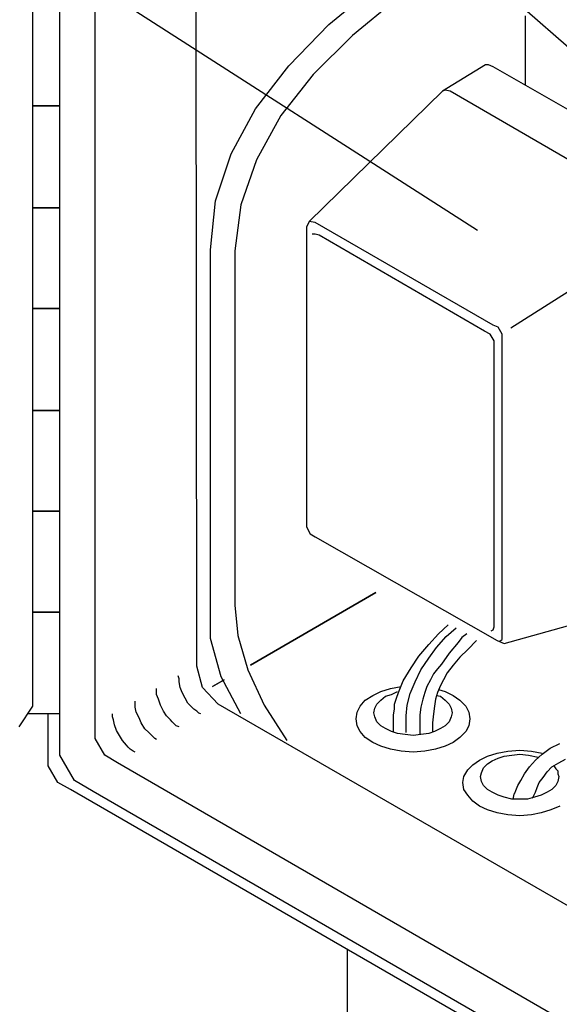
# Model space of a CAD drawing. Extents: x 13 to 267, y 11 to 205.
# Drawn here: x 53 to 65, y 147 to 168 of the extents above; entities that cross this region are included whole.
import ezdxf

# ---------------------------------------------------------------- set-up
doc = ezdxf.new("R2010")
doc.units = 0
doc.header["$MEASUREMENT"] = 0
doc.layers.add('FOREGROUND', color=160, linetype='CONTINUOUS')

# ---------------------------------------------------------------- blocks, each defined once
blk = doc.blocks.new('AI9-BLK35')
at = {"layer": 'FOREGROUND', "color": 7}
for p, q in [((-0.685, 0.591), (-0.478, 0.654)), ((-0.478, 0.654), (-0.249, 0.695)), ((0.54, 0.633), (0.685, 0.591)), ((-1.017, 0.404), (-0.851, 0.508)), ((-0.851, 0.508), (-0.685, 0.591)), ((-0.685, 0.404), (-0.581, 0.488)), ((-0.581, 0.488), (-0.457, 0.529)), ((-0.457, 0.529), (-0.332, 0.591)), ((0.498, 0.508), (0.581, 0.488)), ((0.581, 0.488), (0.685, 0.404)), ((0.685, 0.591), (0.851, 0.508)), ((0.851, 0.508), (0.996, 0.404)), ((-1.183, 0.155), (-1.121, 0.28)), ((-1.121, 0.28), (-1.017, 0.404)), ((-0.83, 0.135), (-0.81, 0.239)), ((-0.81, 0.239), (-0.768, 0.322)), ((-0.768, 0.322), (-0.685, 0.404)), ((0.685, 0.404), (0.768, 0.322)), ((0.768, 0.322), (0.809, 0.239)), ((0.809, 0.239), (0.83, 0.135)), ((0.996, 0.404), (1.121, 0.28)), ((1.121, 0.28), (1.183, 0.155)), ((-1.204, 0.01), (-1.183, 0.155)), ((-1.183, -0.135), (-1.204, 0.01)), ((-0.81, 0.052), (-0.83, 0.135)), ((-0.768, -0.052), (-0.81, 0.052)), ((0.809, 0.052), (0.768, -0.052)), ((0.83, 0.135), (0.809, 0.052)), ((1.183, 0.155), (1.203, 0.01)), ((1.203, 0.01), (1.183, -0.135)), ((-1.121, -0.259), (-1.183, -0.135)), ((-0.685, -0.135), (-0.768, -0.052)), ((-0.581, -0.197), (-0.685, -0.135)), ((-0.457, -0.259), (-0.581, -0.197)), ((0.581, -0.197), (0.456, -0.259)), ((0.685, -0.135), (0.581, -0.197)), ((0.768, -0.052), (0.685, -0.135)), ((1.183, -0.135), (1.121, -0.259)), ((-1.017, -0.384), (-1.121, -0.259)), ((-0.851, -0.488), (-1.017, -0.384)), ((-0.332, -0.301), (-0.457, -0.259)), ((-0.166, -0.322), (-0.332, -0.301)), ((0, -0.342), (-0.166, -0.322)), ((0.166, -0.322), (0, -0.342)), ((0.332, -0.301), (0.166, -0.322)), ((0.456, -0.259), (0.332, -0.301)), ((0.996, -0.384), (0.851, -0.488)), ((1.121, -0.259), (0.996, -0.384)), ((-0.685, -0.571), (-0.851, -0.488)), ((-0.478, -0.633), (-0.685, -0.571)), ((0.685, -0.571), (0.477, -0.633)), ((0.851, -0.488), (0.685, -0.571)), ((-0.249, -0.675), (-0.478, -0.633)), ((0, -0.695), (-0.249, -0.675)), ((0.249, -0.675), (0, -0.695)), ((0.477, -0.633), (0.249, -0.675))]:
    blk.add_line(p, q, dxfattribs=at)

msp = doc.modelspace()

# ---------------------------------------------------------------- linework, layer by layer
at = {"layer": 'FOREGROUND', "color": 7}
for p, q in [((45.008, 184.816), (70.263, 162.695)), ((53.911, 153.004), (53.911, 181.475)), ((53.33, 181.164), (53.33, 153.605)), ((54.658, 153.232), (54.658, 180.085)), ((38.285, 179.379), (62.772, 163.691)), ((56.816, 154.456), (56.795, 179.296)), ((59.617, 168.048), (60.593, 168.858)), ((61.028, 168.567), (60.115, 167.82)), ((63.789, 166.762), (63.789, 168.236)), ((58.767, 167.177), (59.617, 168.048)), ((60.115, 167.82), (59.285, 166.99)), ((63.789, 167.447), (63.789, 167.862)), ((63.789, 166.907), (63.789, 167.447)), ((58.061, 166.264), (58.767, 167.177)), ((62.938, 167.198), (62.025, 166.637)), ((63, 167.198), (62.938, 167.198)), ((63.104, 167.156), (63, 167.198)), ((67.752, 164.48), (63.104, 167.156)), ((59.285, 166.99), (58.601, 166.119)), ((62.025, 166.637), (59.202, 163.878)), ((62.087, 166.658), (62.025, 166.637)), ((62.191, 166.637), (62.087, 166.658)), ((66.839, 163.94), (62.191, 166.637)), ((57.542, 165.31), (58.061, 166.264)), ((58.601, 166.119), (58.082, 165.185)), ((57.21, 164.313), (57.542, 165.31)), ((58.082, 165.185), (57.75, 164.23)), ((57.107, 163.276), (57.21, 164.313)), ((57.75, 164.23), (57.625, 163.255)), ((59.202, 163.878), (59.14, 163.753)), ((59.327, 163.857), (59.202, 163.878)), ((63.104, 161.678), (59.327, 163.857)), ((66.984, 163.836), (63.477, 161.616)), ((59.14, 163.753), (59.14, 157.528)), ((59.327, 163.608), (59.265, 163.608)), ((59.41, 163.587), (59.327, 163.608)), ((62.917, 161.554), (59.41, 163.587)), ((57.107, 155.66), (57.107, 163.276)), ((57.625, 163.255), (57.625, 155.743)), ((63.041, 161.491), (62.917, 161.554)), ((63.208, 161.636), (63.104, 161.678)), ((63.29, 161.491), (63.208, 161.636)), ((63.125, 161.346), (63.041, 161.491)), ((63.125, 161.201), (63.125, 161.346)), ((63.29, 161.367), (63.29, 161.491)), ((63.29, 155.141), (63.29, 161.367)), ((63.125, 155.348), (63.125, 161.201)), ((59.14, 157.528), (59.14, 157.403)), ((59.14, 157.403), (59.223, 157.258)), ((59.223, 157.258), (59.327, 157.196)), ((59.327, 157.196), (63.187, 154.996)), ((57.957, 154.477), (60.614, 156.013)), ((60.614, 156.013), (57.957, 154.477)), ((63.332, 154.934), (67.046, 155.971)), ((57.107, 155.037), (57.107, 155.66)), ((57.625, 155.743), (57.688, 155.1)), ((61.942, 155.141), (62.149, 155.328)), ((62.107, 155.079), (62.315, 155.266)), ((63.104, 155.224), (63.125, 155.286)), ((63.125, 155.286), (63.125, 155.348)), ((57.335, 154.228), (57.107, 155.037)), ((57.688, 155.1), (57.895, 154.374)), ((61.734, 154.913), (61.942, 155.141)), ((61.9, 154.851), (62.107, 155.079)), ((62.44, 155.058), (62.357, 154.955)), ((62.544, 155.141), (62.44, 155.058)), ((63.062, 155.204), (63.104, 155.224)), ((63.29, 155.017), (63.29, 155.141)), ((61.526, 154.664), (61.734, 154.913)), ((61.734, 154.622), (61.9, 154.851)), ((62.357, 154.955), (62.17, 154.726)), ((62.751, 154.996), (62.564, 154.809)), ((63.187, 154.996), (63.332, 154.934)), ((63.228, 154.975), (63.29, 155.017)), ((61.361, 154.415), (61.526, 154.664)), ((61.568, 154.374), (61.734, 154.622)), ((62.17, 154.726), (62.004, 154.498)), ((62.398, 154.643), (62.253, 154.477)), ((62.564, 154.809), (62.398, 154.643)), ((56.94, 154), (56.816, 154.456)), ((61.195, 154.145), (61.361, 154.415)), ((62.004, 154.498), (61.921, 154.394)), ((62.253, 154.477), (62.128, 154.311)), ((56.442, 154.186), (56.422, 154.249)), ((57.75, 153.44), (57.335, 154.228)), ((57.895, 154.374), (58.248, 153.626)), ((61.444, 154.124), (61.568, 154.374)), ((61.838, 154.29), (61.776, 154.166)), ((61.921, 154.394), (61.838, 154.29)), ((62.128, 154.311), (62.045, 154.166)), ((56.442, 154.124), (56.442, 154.186)), ((56.463, 154), (56.442, 154.124)), ((56.505, 153.896), (56.463, 154)), ((57.272, 153.647), (56.94, 154)), ((57.148, 154.021), (57.397, 154.166)), ((57.397, 154.166), (57.148, 154.021)), ((61.091, 153.896), (61.195, 154.145)), ((61.34, 153.875), (61.444, 154.124)), ((61.693, 154.021), (61.651, 153.896)), ((61.776, 154.166), (61.693, 154.021)), ((61.983, 154.041), (61.921, 153.896)), ((62.045, 154.166), (61.983, 154.041)), ((55.965, 153.917), (55.965, 153.979)), ((55.965, 153.855), (55.965, 153.917)), ((56.007, 153.751), (55.965, 153.855)), ((56.567, 153.772), (56.505, 153.896)), ((61.049, 153.772), (61.091, 153.896)), ((61.277, 153.626), (61.34, 153.875)), ((61.651, 153.896), (61.61, 153.751)), ((61.921, 153.896), (61.879, 153.751)), ((53.33, 153.605), (53.039, 153.17)), ((55.508, 153.647), (55.508, 153.709)), ((55.508, 153.585), (55.508, 153.647)), ((55.529, 153.481), (55.508, 153.585)), ((56.048, 153.626), (56.007, 153.751)), ((56.11, 153.502), (56.048, 153.626)), ((56.629, 153.668), (56.567, 153.772)), ((56.712, 153.585), (56.629, 153.668)), ((56.754, 153.543), (56.712, 153.585)), ((71.383, 145.512), (57.272, 153.647)), ((58.248, 153.626), (58.725, 152.879)), ((61.008, 153.647), (61.049, 153.772)), ((61.008, 153.543), (61.008, 153.647)), ((61.257, 153.398), (61.277, 153.626)), ((61.568, 153.585), (61.547, 153.419)), ((61.61, 153.751), (61.568, 153.585)), ((61.858, 153.605), (61.838, 153.44)), ((61.879, 153.751), (61.858, 153.605)), ((53.911, 153.44), (53.226, 153.44)), ((53.662, 152.34), (53.662, 153.44)), ((55.031, 153.377), (55.031, 153.44)), ((55.052, 153.315), (55.031, 153.377)), ((55.592, 153.356), (55.529, 153.481)), ((56.173, 153.398), (56.11, 153.502)), ((56.256, 153.315), (56.173, 153.398)), ((56.816, 153.502), (56.754, 153.543)), ((56.858, 153.46), (56.816, 153.502)), ((56.899, 153.44), (56.858, 153.46)), ((60.987, 153.419), (61.008, 153.543)), ((60.987, 153.066), (60.987, 153.419)), ((61.257, 153.045), (61.257, 153.398)), ((61.547, 153.419), (61.547, 153.232)), ((61.838, 153.44), (61.817, 153.253)), ((54.658, 152.921), (54.658, 153.232)), ((55.073, 153.211), (55.052, 153.315)), ((55.114, 153.087), (55.073, 153.211)), ((55.633, 153.253), (55.592, 153.356)), ((55.716, 153.128), (55.633, 153.253)), ((56.297, 153.274), (56.256, 153.315)), ((56.339, 153.232), (56.297, 153.274)), ((56.38, 153.191), (56.339, 153.232)), ((56.442, 153.17), (56.38, 153.191)), ((61.547, 153.232), (61.547, 153.004)), ((61.817, 153.253), (61.817, 153.066)), ((53.911, 152.568), (53.911, 153.004)), ((55.177, 152.983), (55.114, 153.087)), ((55.239, 152.879), (55.177, 152.983)), ((55.799, 153.045), (55.716, 153.128)), ((55.841, 153.004), (55.799, 153.045)), ((55.882, 152.962), (55.841, 153.004)), ((55.924, 152.921), (55.882, 152.962)), ((54.865, 152.568), (54.658, 152.921)), ((55.322, 152.775), (55.239, 152.879)), ((55.363, 152.734), (55.322, 152.775)), ((55.965, 152.9), (55.924, 152.921)), ((64.308, 152.713), (64.515, 152.817)), ((54.222, 152.029), (53.911, 152.568)), ((55.135, 152.402), (54.865, 152.568)), ((55.405, 152.692), (55.363, 152.734)), ((55.467, 152.651), (55.405, 152.692)), ((55.508, 152.63), (55.467, 152.651)), ((62.813, 152.464), (62.979, 152.547)), ((62.979, 152.547), (63.187, 152.61)), ((63.187, 152.61), (63.415, 152.651)), ((63.208, 152.506), (63.332, 152.547)), ((63.332, 152.547), (63.498, 152.568)), ((63.415, 152.651), (63.664, 152.672)), ((63.498, 152.568), (63.664, 152.589)), ((63.664, 152.672), (63.913, 152.651)), ((63.664, 152.589), (63.851, 152.568)), ((63.851, 152.568), (64.058, 152.526)), ((63.913, 152.651), (64.141, 152.61)), ((63.996, 152.464), (64.141, 152.589)), ((64.141, 152.589), (64.308, 152.713)), ((53.869, 151.987), (53.662, 152.34)), ((70.906, 143.292), (55.135, 152.402)), ((62.564, 152.257), (62.668, 152.361)), ((62.668, 152.361), (62.813, 152.464)), ((62.896, 152.298), (62.979, 152.381)), ((62.979, 152.381), (63.083, 152.443)), ((63.083, 152.443), (63.208, 152.506)), ((63.871, 152.319), (63.996, 152.464)), ((64.349, 152.319), (64.494, 152.402)), ((64.39, 152.34), (64.432, 152.278)), ((64.494, 152.402), (64.639, 152.485)), ((62.46, 151.987), (62.481, 152.111)), ((62.481, 152.111), (62.564, 152.257)), ((62.834, 152.111), (62.855, 152.194)), ((62.855, 152.008), (62.834, 152.111)), ((62.855, 152.194), (62.896, 152.298)), ((63.685, 152.029), (63.768, 152.173)), ((63.768, 152.173), (63.871, 152.319)), ((64.162, 152.091), (64.245, 152.215)), ((64.245, 152.215), (64.349, 152.319)), ((64.432, 152.278), (64.473, 152.236)), ((64.473, 152.236), (64.473, 152.173)), ((64.473, 152.173), (64.494, 152.111)), ((64.494, 152.111), (64.473, 152.008)), ((54.139, 151.842), (53.869, 151.987)), ((54.616, 151.8), (54.222, 152.029)), ((62.481, 151.842), (62.46, 151.987)), ((62.896, 151.925), (62.855, 152.008)), ((62.979, 151.842), (62.896, 151.925)), ((63.581, 151.821), (63.622, 151.925)), ((63.622, 151.925), (63.685, 152.029)), ((64.038, 151.883), (64.079, 151.987)), ((64.079, 151.987), (64.162, 152.091)), ((64.432, 151.925), (64.349, 151.842)), ((64.473, 152.008), (64.432, 151.925)), ((75.658, 139.411), (54.139, 151.842)), ((71.425, 142.088), (54.616, 151.8)), ((62.564, 151.717), (62.481, 151.842)), ((62.668, 151.592), (62.564, 151.717)), ((63.083, 151.78), (62.979, 151.842)), ((63.208, 151.717), (63.083, 151.78)), ((63.332, 151.676), (63.208, 151.717)), ((63.539, 151.738), (63.519, 151.634)), ((63.539, 151.738), (63.56, 151.759)), ((63.56, 151.759), (63.581, 151.821)), ((63.934, 151.655), (63.955, 151.697)), ((63.955, 151.697), (63.996, 151.78)), ((64.12, 151.717), (63.975, 151.676)), ((63.996, 151.78), (64.038, 151.883)), ((64.245, 151.78), (64.12, 151.717)), ((64.349, 151.842), (64.245, 151.78)), ((62.813, 151.489), (62.668, 151.592)), ((62.979, 151.406), (62.813, 151.489)), ((63.498, 151.634), (63.332, 151.676)), ((63.664, 151.634), (63.498, 151.634)), ((63.83, 151.634), (63.664, 151.634)), ((63.975, 151.676), (63.83, 151.634)), ((64.515, 151.489), (64.328, 151.406)), ((63.187, 151.344), (62.979, 151.406)), ((63.415, 151.302), (63.187, 151.344)), ((63.664, 151.281), (63.415, 151.302)), ((63.913, 151.302), (63.664, 151.281)), ((64.12, 151.344), (63.913, 151.302)), ((64.328, 151.406), (64.12, 151.344)), ((60.012, 144.247), (60.012, 148.438))]:
    msp.add_line(p, q, dxfattribs=at)
for points in [[(53.33, 166.326), (53.537, 166.326), (53.911, 166.326), (53.33, 166.326), (53.911, 166.326)], [(53.33, 164.168), (53.537, 164.168), (53.911, 164.168), (53.33, 164.168), (53.911, 164.168)], [(53.33, 162.031), (53.537, 162.031), (53.911, 162.031), (53.33, 162.031), (53.911, 162.031)], [(53.33, 159.873), (53.537, 159.873), (53.911, 159.873), (53.33, 159.873), (53.911, 159.873)], [(53.33, 157.735), (53.537, 157.735), (53.911, 157.735), (53.33, 157.735), (53.911, 157.735)], [(53.33, 155.598), (53.537, 155.598), (53.911, 155.598), (53.33, 155.598), (53.911, 155.598)]]:
    msp.add_lwpolyline(points, dxfattribs=at)

# ---------------------------------------------------------------- block references
msp.add_blockref('AI9-BLK35', (61.402, 153.326), dxfattribs=at)

doc.saveas('drawing.dxf')
